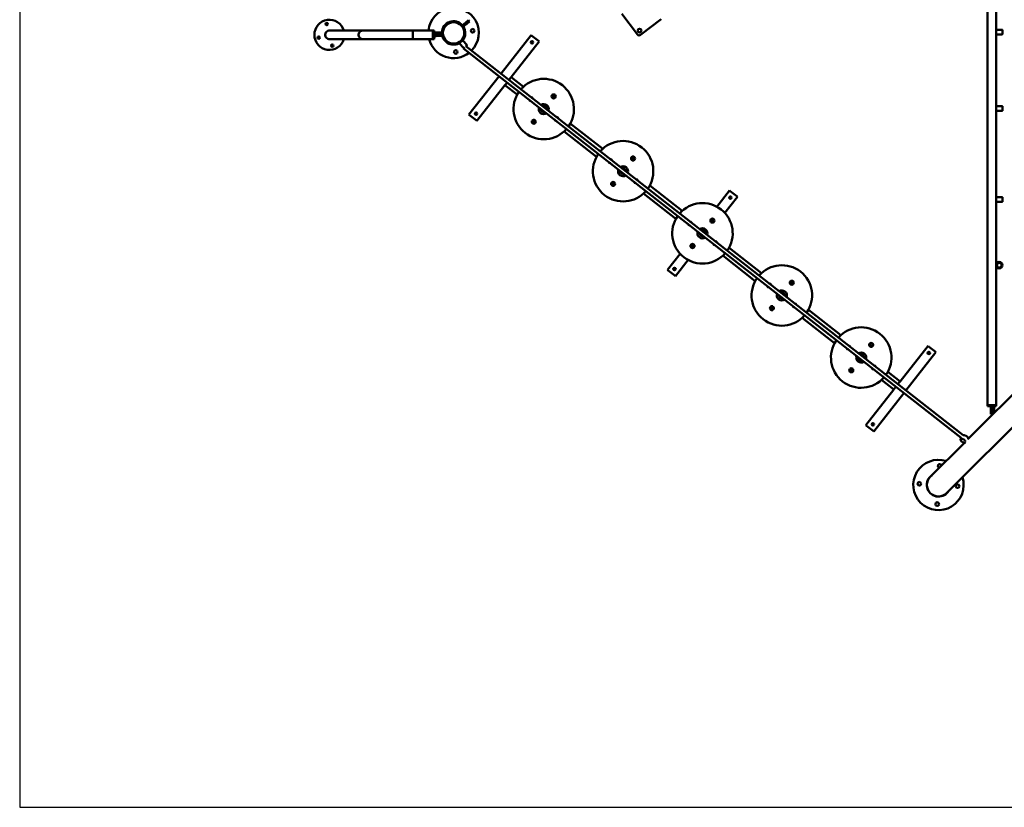
# Model space of a CAD drawing. Units: millimetres. Extents: x 2110 to 15710, y 2458 to 10158.
# Drawn here: x 2110 to 6994, y 2458 to 6366 of the extents above; entities that cross this region are included whole.
import ezdxf

# ---------------------------------------------------------------- set-up
doc = ezdxf.new("R2010")
doc.units = ezdxf.units.MM
doc.header["$LTSCALE"] = 30
doc.layers.add('Geometrie náčrtu (ISO)', color=7, linetype='Continuous', lineweight=25)
doc.layers.add('Viditelná (ISO)', color=7, linetype='Continuous', lineweight=50)

# ---------------------------------------------------------------- blocks, each defined once
blk = doc.blocks.new('LP015')
at = {"layer": 'Geometrie náčrtu (ISO)'}
for p, q in [((0, 0), (0, -7700)), ((0, -7700), (13600, -7700))]:
    blk.add_line(p, q, dxfattribs=at)
at = {"layer": 'Viditelná (ISO)'}
for p, q in [((4800.1, -2005), (4800.1, -5705)), ((4842.5, -2005), (4842.5, -5705)), ((2212.5, -3805.7), (2195.6, -3819.9)), ((2212.5, -3805.7), (2226, -3794.5)), ((2231.1, -3800.6), (2217.7, -3811.9)), ((2231.1, -3800.6), (2226, -3794.5)), ((3065, -3865.9), (2985.8, -3762.8)), ((3182.1, -3788.6), (3079, -3867.8)), ((1536.6, -3845.9), (1701.5, -3846)), ((1950, -3846), (1701.5, -3846)), ((1950, -3888.4), (1950, -3846)), ((2050, -3846.1), (1950, -3846)), ((1950, -3888.4), (1950, -3846)), ((2050, -3888.5), (2050, -3846.1)), ((2050, -3888.5), (2050, -3846.1)), ((2050, -3846.1), (2055, -3846.1)), ((2055, -3888.5), (2055, -3846.1)), ((2065, -3855.3), (2055, -3855.3)), ((2065, -3855.3), (2094.7, -3855.3)), ((2200.4, -3826.3), (2200, -3825.8)), ((2200.4, -3826.3), (2217.7, -3811.9)), ((4842.5, -3842.8), (4842.5, -3863.8)), ((4843.5, -3841.8), (4873.5, -3841.8)), ((4874.5, -3842.8), (4874.5, -3863.8)), ((1536.6, -3888.3), (1701.5, -3888.4)), ((1701.5, -3888.4), (1950, -3888.4)), ((2050, -3888.5), (1950, -3888.4)), ((2050, -3888.5), (2055, -3888.5)), ((2085, -3863.3), (2055, -3863.3)), ((2085, -3871.3), (2055, -3871.3)), ((2065, -3863.3), (2094.9, -3863.3)), ((2085, -3871.3), (2095, -3871.3)), ((2095, -3864), (2095, -3871.3)), ((2181.2, -3908.7), (2186.5, -3903.8)), ((2195.8, -3895.1), (2196.6, -3894.4)), ((2198, -3894.4), (2218.4, -3916.4)), ((2536.8, -3869), (2387.6, -4059.6)), ((2576.2, -3899.9), (2437.4, -4077)), ((2539.9, -3871.5), (2536.8, -3869)), ((2539.9, -3871.5), (2573, -3897.4)), ((2576.2, -3899.9), (2573, -3897.4)), ((4873.5, -3864.8), (4843.5, -3864.8)), ((2201.6, -3932.1), (2181.2, -3910.1)), ((4669.9, -5867), (2201.4, -3934.1)), ((2212.5, -3923.2), (2218.4, -3917.8)), ((4679.4, -5854.1), (2213, -3922.8)), ((2377.7, -4072.2), (2228.5, -4262.7)), ((2427, -4090.4), (2435, -4080.2)), ((2437.4, -4077), (2435, -4080.2)), ((2437.4, -4077), (2498.2, -4124.5)), ((2406.6, -4116.4), (2267.9, -4293.5)), ((2409.1, -4113.2), (2406.6, -4116.4)), ((2406.6, -4116.4), (2467.3, -4163.9)), ((2409.1, -4113.2), (2417.1, -4103)), ((2590.5, -4246.4), (2590.5, -4246.4)), ((2590.9, -4246.7), (2590.6, -4246.5)), ((2607.8, -4224.4), (2607.8, -4224.3)), ((2608.2, -4224.6), (2607.8, -4224.4)), ((4842.5, -4222), (4842.5, -4243)), ((4843.5, -4221), (4873.5, -4221)), ((4873.5, -4244), (4843.5, -4244)), ((4874.5, -4222), (4874.5, -4243)), ((2231.7, -4265.2), (2228.5, -4262.7)), ((2231.7, -4265.2), (2264.8, -4291.1)), ((2267.9, -4293.5), (2264.8, -4291.1)), ((6303.9, -4273), (4703, -5873.9)), ((2700.2, -4346.3), (2861, -4472.2)), ((2731.1, -4306.9), (2891.8, -4432.8)), ((4597.6, -6140.9), (6384.7, -4353.8)), ((3001.5, -4532.6), (3001.4, -4532.6)), ((3001.8, -4532.9), (3001.5, -4532.7)), ((2984.2, -4554.7), (2984.2, -4554.7)), ((2984.6, -4554.9), (2984.3, -4554.7)), ((3124.7, -4615.2), (3285.5, -4741.1)), ((3093.9, -4654.5), (3254.7, -4780.4)), ((3521, -4639.7), (3458, -4720.1)), ((3560.3, -4670.5), (3497.4, -4750.9)), ((3524.1, -4642.1), (3521, -4639.7)), ((3524.1, -4642.1), (3557.2, -4668)), ((3560.3, -4670.5), (3557.2, -4668)), ((4842.5, -4673.6), (4842.5, -4694.6)), ((4843.5, -4672.6), (4873.5, -4672.6)), ((4874.5, -4673.6), (4874.5, -4694.6)), ((4873.5, -4695.6), (4843.5, -4695.6)), ((3377.9, -4862.9), (3377.9, -4862.9)), ((3378.2, -4863.2), (3377.9, -4863)), ((3395.1, -4840.9), (3395.1, -4840.9)), ((3395.5, -4841.2), (3395.2, -4840.9)), ((3518.4, -4923.4), (3679.2, -5049.3)), ((3275.7, -4953), (3212.7, -5033.3)), ((3487.6, -4962.8), (3648.3, -5088.7)), ((3315, -4983.8), (3252.1, -5064.2)), ((3215.9, -5035.8), (3212.7, -5033.3)), ((3215.9, -5035.8), (3248.9, -5061.7)), ((3252.1, -5064.2), (3248.9, -5061.7)), ((3771.6, -5171.2), (3771.5, -5171.2)), ((3771.9, -5171.5), (3771.6, -5171.2)), ((3788.8, -5149.1), (3788.8, -5149.1)), ((3789.2, -5149.4), (3788.9, -5149.2)), ((3881.2, -5271), (4042, -5396.9)), ((3912.1, -5231.7), (4072.8, -5357.6)), ((4505.2, -5410.3), (4366.4, -5587.5)), ((4508.3, -5412.8), (4505.2, -5410.3)), ((4508.3, -5412.8), (4541.4, -5438.7)), ((4182.8, -5457.7), (4182.5, -5457.4)), ((4182.5, -5457.4), (4182.5, -5457.4)), ((4544.5, -5441.1), (4395.3, -5631.7)), ((4544.5, -5441.1), (4541.4, -5438.7)), ((4165.2, -5479.4), (4165.2, -5479.4)), ((4165.6, -5479.7), (4165.3, -5479.5)), ((4305.7, -5539.9), (4366.4, -5587.5)), ((4274.9, -5579.3), (4335.6, -5626.8)), ((4338.1, -5623.7), (4346.1, -5613.4)), ((4356, -5600.8), (4364, -5590.6)), ((4366.4, -5587.5), (4364, -5590.6)), ((4335.6, -5626.8), (4196.9, -5804)), ((4385.5, -5644.3), (4236.3, -5834.8)), ((4338.1, -5623.7), (4335.6, -5626.8)), ((4800.1, -5705), (4842.5, -5705)), ((4800.1, -5705), (4800.1, -5710)), ((4842.5, -5705), (4800.1, -5705)), ((4800.1, -5710), (4842.5, -5710)), ((4817.3, -5710), (4817.3, -5740)), ((4825.3, -5710), (4825.3, -5740)), ((4842.5, -5705), (4842.5, -5710)), ((4817.3, -5750), (4817.3, -5740)), ((4817.3, -5750), (4824.2, -5750)), ((4824.2, -5752.6), (4824.2, -5724.8)), ((4834.2, -5714.8), (4825.3, -5714.8)), ((4834.2, -5714.8), (4834.2, -5724.8)), ((4834.2, -5742.6), (4834.2, -5724.8)), ((4200.1, -5806.4), (4196.9, -5804)), ((4200.1, -5806.4), (4233.1, -5832.3)), ((4236.3, -5834.8), (4233.1, -5832.3)), ((4685.5, -5891.3), (4516.7, -6060.1)), ((4667.1, -5871.3), (4670.9, -5865.4))]:
    blk.add_line(p, q, dxfattribs=at)
for centre, radius in [((1523.2, -3813.8), 6), ((2152.1, -3857.7), 57.5), ((2152.1, -3857.7), 53), ((2246.5, -3846.7), 9), ((3074.8, -3845.8), 9), ((1483.3, -3880.5), 6), ((2541.1, -3904.1), 6), ((1550, -3920.5), 6), ((2163.1, -3952), 9), ((2648.5, -4172.4), 10), ((2648.5, -4172.4), 6), ((2263.6, -4258.4), 6), ((2549.9, -4298.4), 10), ((2549.9, -4298.4), 6), ((3042.2, -4480.7), 10), ((3042.2, -4480.7), 6), ((2943.5, -4606.7), 10), ((2943.5, -4606.7), 6), ((3525.3, -4674.8), 6), ((3435.9, -4788.9), 10), ((3435.9, -4788.9), 6), ((3337.2, -4914.9), 10), ((3337.2, -4914.9), 6), ((3247.8, -5029.1), 6), ((4858.5, -5010.2), 16), ((4858.5, -5010.2), 11.5), ((3829.5, -5097.2), 10), ((3829.5, -5097.2), 6), ((3730.9, -5223.2), 10), ((3730.9, -5223.2), 6), ((4223.2, -5405.4), 10), ((4223.2, -5405.4), 6), ((4509.4, -5445.4), 6), ((4124.6, -5531.4), 10), ((4124.6, -5531.4), 6), ((4232, -5799.7), 6), ((4462.3, -6094.4), 9), ((4652, -6106.6), 9), ((4551.1, -6195.3), 9)]:
    blk.add_circle(centre, radius, dxfattribs=at)
for centre, radius, start, end in [((2152.1, -3857.7), 125, 315.5909, 174.6835), ((1536.6, -3867.1), 75, 16.4002, 343.5613), ((2152.1, -3857.7), 58, 40.9764, 177.6682), ((1536.6, -3867.1), 21.5, 80.3981, 279.5634), ((2152.1, -3857.7), 58, 321.0506, 33.057), ((4843.5, -3842.8), 1, 90, 180), ((4873.5, -3842.8), 1, 0, 90), ((2152.1, -3857.7), 125, 194.2735, 308.1369), ((2057.8, -3868.6), 9, 251.9408, 342.6854), ((2152.1, -3857.7), 58, 189.802, 303.1781), ((2197.2, -3895.1), 1, 42.9993, 132.9993), ((3072.9, -3859.8), 10, 217.5162, 307.5162), ((4843.5, -3863.8), 1, 180, 270), ((4873.5, -3863.8), 1, 270, 0), ((2181.9, -3909.4), 1, 132.9993, 222.9993), ((2202.3, -3931.4), 1, 222.9993, 302.6642), ((2217.7, -3917.1), 1, 312.9993, 42.9993), ((2599.2, -4235.4), 150, 324.9954, 138.881), ((2599.2, -4235.4), 150, 144.9954, 318.881), ((2536.2, -4186.1), 10, 195.0683, 268.8081), ((2536.2, -4186.1), 10, 15.0683, 88.8081), ((2599.2, -4235.4), 25, 160.6011, 303.2753), ((2599.2, -4235.4), 25, 340.6011, 123.2753), ((4843.5, -4222), 1, 90, 180), ((4843.5, -4243), 1, 180, 270), ((4873.5, -4222), 1, 0, 90), ((4873.5, -4243), 1, 270, 0), ((2662.2, -4284.7), 10, 195.0683, 268.8081), ((2662.2, -4284.7), 10, 15.0683, 88.8081), ((2992.9, -4543.7), 150, 324.9954, 138.881), ((2992.9, -4543.7), 150, 144.9954, 318.881), ((2929.9, -4494.3), 10, 15.0683, 88.8081), ((2929.9, -4494.3), 10, 195.0683, 268.8081), ((2992.9, -4543.7), 25, 160.6011, 303.2753), ((2992.9, -4543.7), 25, 340.6011, 123.2753), ((3055.9, -4593), 10, 15.0683, 88.8081), ((3055.9, -4593), 10, 195.0683, 268.8081), ((4843.5, -4673.6), 1, 90, 180), ((4873.5, -4673.6), 1, 0, 90), ((3386.5, -4851.9), 150, 324.9954, 138.881), ((4843.5, -4694.6), 1, 180, 270), ((4873.5, -4694.6), 1, 270, 0), ((3386.5, -4851.9), 150, 144.9954, 318.881), ((3323.5, -4802.6), 10, 195.0683, 268.8081), ((3323.5, -4802.6), 10, 15.0683, 88.8081), ((3386.5, -4851.9), 25, 340.6011, 123.2753), ((3386.5, -4851.9), 25, 160.6011, 303.2753), ((3449.5, -4901.2), 10, 195.0683, 268.8081), ((3449.5, -4901.2), 10, 15.0683, 88.8081), ((3780.2, -5160.2), 150, 324.9954, 138.881), ((3780.2, -5160.2), 150, 144.9954, 318.881), ((3717.2, -5110.9), 10, 195.0683, 268.8081), ((3717.2, -5110.9), 10, 15.0683, 88.8081), ((3780.2, -5160.2), 25, 160.6011, 303.2753), ((3780.2, -5160.2), 25, 340.6011, 123.2753), ((3843.2, -5209.5), 10, 195.0683, 268.8081), ((3843.2, -5209.5), 10, 15.0683, 88.8081), ((4173.9, -5468.4), 150, 324.9954, 138.881), ((4173.9, -5468.4), 150, 144.9954, 318.881), ((4110.9, -5419.1), 10, 15.0683, 88.8081), ((4110.9, -5419.1), 10, 195.0683, 268.8081), ((4173.9, -5468.4), 25, 160.6011, 303.2753), ((4173.9, -5468.4), 25, 340.6011, 123.2753), ((4236.9, -5517.8), 10, 15.0683, 88.8081), ((4236.9, -5517.8), 10, 195.0683, 268.8081), ((4557.1, -6100.5), 125, 72.2066, 17.7934), ((4563.2, -6005.7), 9, 6.6004, 263.3996), ((4557.1, -6100.5), 58, 125.1788, 324.8212), ((4557.1, -6100.5), 57.2, 135, 315)]:
    blk.add_arc(centre, radius, start, end, dxfattribs=at)
for centre, major_axis, ratio, start_param, end_param in [((1536.6, -3867.1), (0, -21.2), 0.993829, 3.141593, 6.283185), ((1701.5, -3867.2), (0, -21.2), 0.993829, 3.141593, 6.283185), ((1701.5, -3867.2), (0, 21.2), 0.993829, 0, 3.141593), ((2206.3, -3927.8), (-4.93, -6.3), 0.006523, 0.384405, 1.524481), ((2599.5, -4235.7), (-8.6, -11), 0.999979, 5.320635, 7.245736), ((2599.5, -4235.7), (-8, -10.2), 0.999979, 5.375263, 7.191108), ((2599.5, -4235.7), (8.6, 11), 0.999979, 5.320635, 7.245736), ((2599.5, -4235.7), (8, 10.2), 0.999979, 5.375263, 7.191108), ((2993.2, -4543.9), (8.6, 11), 0.999979, 5.320635, 7.245736), ((2993.2, -4543.9), (8, 10.2), 0.999979, 5.375263, 7.191108), ((2993.2, -4543.9), (-8.6, -11), 0.999979, 5.320635, 7.245736), ((2993.2, -4543.9), (-8, -10.2), 0.999979, 5.375263, 7.191108), ((3386.9, -4852.2), (-8.6, -11), 0.999979, 5.320635, 7.245736), ((3386.9, -4852.2), (-8, -10.2), 0.999979, 5.375263, 7.191108), ((3386.9, -4852.2), (8.6, 11), 0.999979, 5.320635, 7.245736), ((3386.9, -4852.2), (8, 10.2), 0.999979, 5.375263, 7.191108), ((3780.5, -5160.4), (-8.6, -11), 0.999979, 5.320635, 7.245736), ((3780.5, -5160.4), (-8, -10.2), 0.999979, 5.375263, 7.191108), ((3780.5, -5160.4), (8.6, 11), 0.999979, 5.320635, 7.245736), ((3780.5, -5160.4), (8, 10.2), 0.999979, 5.375263, 7.191108), ((4174.2, -5468.7), (-8.6, -11), 0.999979, 5.320635, 7.245736), ((4174.2, -5468.7), (-8, -10.2), 0.999979, 5.375263, 7.191108), ((4174.2, -5468.7), (8.6, 11), 0.999979, 5.320635, 7.245736), ((4174.2, -5468.7), (8, 10.2), 0.999979, 5.375263, 7.191108)]:
    blk.add_ellipse(centre, major_axis=major_axis, ratio=ratio, start_param=start_param, end_param=end_param, dxfattribs=at)
for points, knots in [([(2590.5, -4246.4), (2589.6, -4245.7), (2588.8, -4244.9), (2587.4, -4243.1), (2586.8, -4242.2), (2585.9, -4240.1), (2585.6, -4239), (2585.2, -4236.8), (2585.1, -4235.7), (2585.2, -4234.6)], [0, 0, 0, 0, 0.2411173, 0.2411173, 0.4822346, 0.4822346, 0.7233519, 0.7233519, 0.9625472, 0.9625472, 0.9625472, 0.9625472]), ([(2587.2, -4242.6), (2587.2, -4242.6), (2587.3, -4242.7), (2587.6, -4243.2), (2587.8, -4243.5), (2588.4, -4244.3), (2588.7, -4244.7), (2589.6, -4245.6), (2590.1, -4246.1), (2590.6, -4246.5)], [0, 0, 0, 0, 0.1902342, 0.1902342, 0.3804684, 0.3804684, 0.5705844, 0.5705844, 0.7607004, 0.7607004, 0.7607004, 0.7607004]), ([(2590.6, -4246.4), (2590.6, -4246.4), (2590.5, -4246.4), (2590, -4246), (2589.5, -4245.6), (2588.7, -4244.7), (2588.3, -4244.2), (2587.8, -4243.5), (2587.5, -4243.2), (2587.3, -4242.7), (2587.2, -4242.6), (2587.2, -4242.6)], [2.2788433, 2.2788433, 2.2788433, 2.2788433, 2.2821013, 2.2821013, 2.4722172, 2.4722172, 2.6623332, 2.6623332, 2.8525674, 2.8525674, 3.0428017, 3.0428017, 3.0428017, 3.0428017]), ([(2595, -4222), (2596.1, -4221.7), (2597.2, -4221.5), (2599.4, -4221.3), (2600.6, -4221.4), (2602.8, -4221.8), (2603.9, -4222.1), (2605.9, -4223.1), (2606.9, -4223.7), (2607.8, -4224.3)], [2.1790455, 2.1790455, 2.1790455, 2.1790455, 2.4182407, 2.4182407, 2.659358, 2.659358, 2.9004753, 2.9004753, 3.1415927, 3.1415927, 3.1415927, 3.1415927]), ([(2603.3, -4222), (2603.3, -4222), (2603.4, -4222.1), (2603.9, -4222.2), (2604.3, -4222.4), (2605.2, -4222.7), (2605.7, -4223), (2606.7, -4223.6), (2607.3, -4224), (2607.8, -4224.4), (2607.8, -4224.4), (2607.8, -4224.4)], [0, 0, 0, 0, 0.1902342, 0.1902342, 0.3804684, 0.3804684, 0.5705844, 0.5705844, 0.7607004, 0.7607004, 0.7639583, 0.7639583, 0.7639583, 0.7639583]), ([(2607.8, -4224.4), (2607.3, -4224), (2606.8, -4223.6), (2605.7, -4223), (2605.2, -4222.8), (2604.4, -4222.4), (2604, -4222.3), (2603.5, -4222.1), (2603.3, -4222), (2603.3, -4222)], [2.2821013, 2.2821013, 2.2821013, 2.2821013, 2.4722172, 2.4722172, 2.6623332, 2.6623332, 2.8525674, 2.8525674, 3.0428017, 3.0428017, 3.0428017, 3.0428017]), ([(2988.7, -4530.2), (2989.8, -4529.9), (2990.9, -4529.7), (2993.1, -4529.6), (2994.2, -4529.7), (2996.5, -4530.1), (2997.5, -4530.4), (2999.6, -4531.3), (3000.6, -4531.9), (3001.4, -4532.6)], [2.1790455, 2.1790455, 2.1790455, 2.1790455, 2.4182407, 2.4182407, 2.659358, 2.659358, 2.9004753, 2.9004753, 3.1415927, 3.1415927, 3.1415927, 3.1415927]), ([(2997, -4530.3), (2997, -4530.3), (2997.1, -4530.3), (2997.6, -4530.5), (2998, -4530.6), (2998.8, -4531), (2999.3, -4531.2), (3000.4, -4531.9), (3001, -4532.2), (3001.5, -4532.6), (3001.5, -4532.6), (3001.5, -4532.6)], [0, 0, 0, 0, 0.1902342, 0.1902342, 0.3804684, 0.3804684, 0.5705844, 0.5705844, 0.7607004, 0.7607004, 0.7639583, 0.7639583, 0.7639583, 0.7639583]), ([(3001.5, -4532.7), (3001, -4532.3), (3000.5, -4531.9), (2999.4, -4531.3), (2998.9, -4531), (2998, -4530.7), (2997.6, -4530.5), (2997.1, -4530.3), (2997, -4530.3), (2997, -4530.3)], [2.2821013, 2.2821013, 2.2821013, 2.2821013, 2.4722172, 2.4722172, 2.6623332, 2.6623332, 2.8525674, 2.8525674, 3.0428017, 3.0428017, 3.0428017, 3.0428017]), ([(2984.2, -4554.7), (2983.3, -4554), (2982.5, -4553.2), (2981.1, -4551.4), (2980.5, -4550.4), (2979.6, -4548.4), (2979.3, -4547.3), (2978.8, -4545.1), (2978.8, -4544), (2978.8, -4542.8)], [0, 0, 0, 0, 0.2411173, 0.2411173, 0.4822346, 0.4822346, 0.7233519, 0.7233519, 0.9625472, 0.9625472, 0.9625472, 0.9625472]), ([(2980.9, -4550.9), (2980.9, -4550.9), (2980.9, -4551), (2981.2, -4551.5), (2981.5, -4551.8), (2982, -4552.5), (2982.4, -4553), (2983.3, -4553.9), (2983.8, -4554.3), (2984.3, -4554.7)], [0, 0, 0, 0, 0.1902342, 0.1902342, 0.3804684, 0.3804684, 0.5705844, 0.5705844, 0.7607004, 0.7607004, 0.7607004, 0.7607004]), ([(2984.2, -4554.7), (2984.2, -4554.7), (2984.2, -4554.7), (2983.7, -4554.3), (2983.2, -4553.8), (2982.3, -4552.9), (2982, -4552.5), (2981.4, -4551.8), (2981.2, -4551.4), (2980.9, -4551), (2980.9, -4550.9), (2980.9, -4550.9)], [2.2788433, 2.2788433, 2.2788433, 2.2788433, 2.2821013, 2.2821013, 2.4722172, 2.4722172, 2.6623332, 2.6623332, 2.8525674, 2.8525674, 3.0428017, 3.0428017, 3.0428017, 3.0428017]), ([(3377.9, -4862.9), (3377, -4862.2), (3376.2, -4861.4), (3374.8, -4859.6), (3374.2, -4858.7), (3373.3, -4856.6), (3372.9, -4855.5), (3372.5, -4853.3), (3372.4, -4852.2), (3372.5, -4851.1)], [0, 0, 0, 0, 0.2411173, 0.2411173, 0.4822346, 0.4822346, 0.7233519, 0.7233519, 0.9625472, 0.9625472, 0.9625472, 0.9625472]), ([(3374.5, -4859.1), (3374.5, -4859.1), (3374.6, -4859.3), (3374.9, -4859.7), (3375.1, -4860.1), (3375.7, -4860.8), (3376.1, -4861.2), (3376.9, -4862.1), (3377.4, -4862.6), (3377.9, -4863)], [0, 0, 0, 0, 0.1902342, 0.1902342, 0.3804684, 0.3804684, 0.5705844, 0.5705844, 0.7607004, 0.7607004, 0.7607004, 0.7607004]), ([(3377.9, -4862.9), (3377.9, -4862.9), (3377.9, -4862.9), (3377.4, -4862.5), (3376.9, -4862.1), (3376, -4861.2), (3375.7, -4860.8), (3375.1, -4860), (3374.9, -4859.7), (3374.6, -4859.2), (3374.5, -4859.1), (3374.5, -4859.1)], [2.2788433, 2.2788433, 2.2788433, 2.2788433, 2.2821013, 2.2821013, 2.4722172, 2.4722172, 2.6623332, 2.6623332, 2.8525674, 2.8525674, 3.0428017, 3.0428017, 3.0428017, 3.0428017]), ([(3382.4, -4838.5), (3383.4, -4838.2), (3384.5, -4838), (3386.8, -4837.8), (3387.9, -4837.9), (3390.1, -4838.3), (3391.2, -4838.7), (3393.3, -4839.6), (3394.2, -4840.2), (3395.1, -4840.9)], [2.1790455, 2.1790455, 2.1790455, 2.1790455, 2.4182407, 2.4182407, 2.659358, 2.659358, 2.9004753, 2.9004753, 3.1415927, 3.1415927, 3.1415927, 3.1415927]), ([(3390.7, -4838.5), (3390.7, -4838.5), (3390.8, -4838.6), (3391.3, -4838.7), (3391.7, -4838.9), (3392.5, -4839.2), (3393, -4839.5), (3394.1, -4840.1), (3394.6, -4840.5), (3395.2, -4840.9), (3395.2, -4840.9), (3395.2, -4840.9)], [0, 0, 0, 0, 0.1902342, 0.1902342, 0.3804684, 0.3804684, 0.5705844, 0.5705844, 0.7607004, 0.7607004, 0.7639583, 0.7639583, 0.7639583, 0.7639583]), ([(3395.2, -4840.9), (3394.7, -4840.5), (3394.1, -4840.1), (3393.1, -4839.5), (3392.5, -4839.3), (3391.7, -4838.9), (3391.3, -4838.8), (3390.8, -4838.6), (3390.7, -4838.5), (3390.7, -4838.5)], [2.2821013, 2.2821013, 2.2821013, 2.2821013, 2.4722172, 2.4722172, 2.6623332, 2.6623332, 2.8525674, 2.8525674, 3.0428017, 3.0428017, 3.0428017, 3.0428017]), ([(3771.5, -5171.2), (3770.6, -5170.5), (3769.8, -5169.7), (3768.5, -5167.9), (3767.9, -5166.9), (3766.9, -5164.9), (3766.6, -5163.8), (3766.2, -5161.6), (3766.1, -5160.5), (3766.2, -5159.4)], [0, 0, 0, 0, 0.2411173, 0.2411173, 0.4822346, 0.4822346, 0.7233519, 0.7233519, 0.9625472, 0.9625472, 0.9625472, 0.9625472]), ([(3768.2, -5167.4), (3768.2, -5167.4), (3768.3, -5167.5), (3768.6, -5168), (3768.8, -5168.3), (3769.4, -5169), (3769.7, -5169.5), (3770.6, -5170.4), (3771.1, -5170.8), (3771.6, -5171.2)], [0, 0, 0, 0, 0.1902342, 0.1902342, 0.3804684, 0.3804684, 0.5705844, 0.5705844, 0.7607004, 0.7607004, 0.7607004, 0.7607004]), ([(3771.6, -5171.2), (3771.6, -5171.2), (3771.6, -5171.2), (3771.1, -5170.8), (3770.6, -5170.3), (3769.7, -5169.4), (3769.3, -5169), (3768.8, -5168.3), (3768.6, -5168), (3768.3, -5167.5), (3768.2, -5167.4), (3768.2, -5167.4)], [2.2788433, 2.2788433, 2.2788433, 2.2788433, 2.2821013, 2.2821013, 2.4722172, 2.4722172, 2.6623332, 2.6623332, 2.8525674, 2.8525674, 3.0428017, 3.0428017, 3.0428017, 3.0428017]), ([(3776, -5146.8), (3777.1, -5146.4), (3778.2, -5146.2), (3780.5, -5146.1), (3781.6, -5146.2), (3783.8, -5146.6), (3784.9, -5146.9), (3786.9, -5147.8), (3787.9, -5148.4), (3788.8, -5149.1)], [2.1790455, 2.1790455, 2.1790455, 2.1790455, 2.4182407, 2.4182407, 2.659358, 2.659358, 2.9004753, 2.9004753, 3.1415927, 3.1415927, 3.1415927, 3.1415927]), ([(3784.3, -5146.8), (3784.3, -5146.8), (3784.5, -5146.8), (3785, -5147), (3785.3, -5147.1), (3786.2, -5147.5), (3786.7, -5147.7), (3787.8, -5148.4), (3788.3, -5148.7), (3788.8, -5149.1), (3788.8, -5149.1), (3788.8, -5149.2)], [0, 0, 0, 0, 0.1902342, 0.1902342, 0.3804684, 0.3804684, 0.5705844, 0.5705844, 0.7607004, 0.7607004, 0.7639583, 0.7639583, 0.7639583, 0.7639583]), ([(3788.9, -5149.2), (3788.4, -5148.8), (3787.8, -5148.4), (3786.7, -5147.8), (3786.2, -5147.5), (3785.4, -5147.2), (3785, -5147), (3784.5, -5146.8), (3784.3, -5146.8), (3784.3, -5146.8)], [2.2821013, 2.2821013, 2.2821013, 2.2821013, 2.4722172, 2.4722172, 2.6623332, 2.6623332, 2.8525674, 2.8525674, 3.0428017, 3.0428017, 3.0428017, 3.0428017]), ([(4165.2, -5479.4), (4164.3, -5478.7), (4163.5, -5477.9), (4162.1, -5476.2), (4161.5, -5475.2), (4160.6, -5473.1), (4160.3, -5472.1), (4159.9, -5469.8), (4159.8, -5468.7), (4159.9, -5467.6)], [0, 0, 0, 0, 0.2411173, 0.2411173, 0.4822346, 0.4822346, 0.7233519, 0.7233519, 0.9625472, 0.9625472, 0.9625472, 0.9625472]), ([(4169.7, -5455), (4170.8, -5454.7), (4171.9, -5454.5), (4174.1, -5454.4), (4175.3, -5454.4), (4177.5, -5454.8), (4178.6, -5455.2), (4180.6, -5456.1), (4181.6, -5456.7), (4182.5, -5457.4)], [2.1790455, 2.1790455, 2.1790455, 2.1790455, 2.4182407, 2.4182407, 2.659358, 2.659358, 2.9004753, 2.9004753, 3.1415927, 3.1415927, 3.1415927, 3.1415927]), ([(4178, -5455.1), (4178, -5455.1), (4178.1, -5455.1), (4178.6, -5455.3), (4179, -5455.4), (4179.8, -5455.8), (4180.4, -5456), (4181.4, -5456.6), (4182, -5457), (4182.5, -5457.4), (4182.5, -5457.4), (4182.5, -5457.4)], [0, 0, 0, 0, 0.1902342, 0.1902342, 0.3804684, 0.3804684, 0.5705844, 0.5705844, 0.7607004, 0.7607004, 0.7639583, 0.7639583, 0.7639583, 0.7639583]), ([(4182.5, -5457.4), (4182, -5457), (4181.5, -5456.7), (4180.4, -5456), (4179.9, -5455.8), (4179, -5455.4), (4178.7, -5455.3), (4178.1, -5455.1), (4178, -5455.1), (4178, -5455.1)], [2.2821013, 2.2821013, 2.2821013, 2.2821013, 2.4722172, 2.4722172, 2.6623332, 2.6623332, 2.8525674, 2.8525674, 3.0428017, 3.0428017, 3.0428017, 3.0428017]), ([(4161.9, -5475.6), (4161.9, -5475.6), (4162, -5475.8), (4162.3, -5476.2), (4162.5, -5476.6), (4163, -5477.3), (4163.4, -5477.7), (4164.3, -5478.6), (4164.8, -5479.1), (4165.3, -5479.5)], [0, 0, 0, 0, 0.1902342, 0.1902342, 0.3804684, 0.3804684, 0.5705844, 0.5705844, 0.7607004, 0.7607004, 0.7607004, 0.7607004]), ([(4165.3, -5479.5), (4165.2, -5479.4), (4165.2, -5479.4), (4164.7, -5479), (4164.2, -5478.6), (4163.4, -5477.7), (4163, -5477.3), (4162.5, -5476.5), (4162.2, -5476.2), (4161.9, -5475.8), (4161.9, -5475.6), (4161.9, -5475.6)], [2.2788433, 2.2788433, 2.2788433, 2.2788433, 2.2821013, 2.2821013, 2.4722172, 2.4722172, 2.6623332, 2.6623332, 2.8525674, 2.8525674, 3.0428017, 3.0428017, 3.0428017, 3.0428017]), ([(4704.2, -5872.6), (4704.4, -5872.2), (4704.5, -5871.7), (4704.6, -5870.1), (4704.4, -5869), (4703.7, -5866.7), (4703, -5865.5), (4701.3, -5863.1), (4700.3, -5861.9), (4697.9, -5859.6), (4696.5, -5858.6), (4693.7, -5856.7), (4692.2, -5855.9), (4689.1, -5854.6), (4687.6, -5854.1), (4684.7, -5853.5), (4683.3, -5853.4), (4681, -5853.6), (4680, -5853.9), (4679.1, -5854.3)], [3.905954, 3.905954, 3.905954, 3.905954, 4.059126, 4.059126, 4.361023, 4.361023, 4.692067, 4.692067, 5.0243, 5.0243, 5.353395, 5.353395, 5.681363, 5.681363, 6.010423, 6.010423, 6.342571, 6.342571, 6.626842, 6.626842, 6.626842, 6.626842]), ([(4667.1, -5871.3), (4666.6, -5872), (4666.3, -5872.9), (4666.1, -5874.8), (4666.3, -5875.9), (4667.1, -5878.2), (4667.7, -5879.4), (4669.4, -5881.9), (4670.5, -5883.1), (4672.9, -5885.3), (4674.2, -5886.4), (4677.1, -5888.2), (4678.6, -5889), (4681.6, -5890.3), (4683.1, -5890.8), (4686, -5891.4), (4687.4, -5891.5), (4689.4, -5891.4), (4690, -5891.2), (4690.6, -5891.1)], [0.643026, 0.643026, 0.643026, 0.643026, 0.917533, 0.917533, 1.21943, 1.21943, 1.550474, 1.550474, 1.882708, 1.882708, 2.211803, 2.211803, 2.53977, 2.53977, 2.868831, 2.868831, 3.200978, 3.200978, 3.376611, 3.376611, 3.376611, 3.376611]), ([(4690.1, -5886.3), (4690.4, -5885.7), (4690.6, -5885), (4690.4, -5883.5), (4690.1, -5882.7), (4689.3, -5881.1), (4688.8, -5880.3), (4687.4, -5878.6), (4686.5, -5877.8), (4684.7, -5876.3), (4683.7, -5875.6), (4681.6, -5874.3), (4680.5, -5873.8), (4678.3, -5872.9), (4677.2, -5872.6), (4675.3, -5872.3), (4674.4, -5872.3), (4672.9, -5872.4), (4672.2, -5872.6), (4671.4, -5873.1), (4671, -5873.4), (4670.8, -5873.7)], [3.784618, 3.784618, 3.784618, 3.784618, 4.209619, 4.209619, 4.518839, 4.518839, 4.820556, 4.820556, 5.12686, 5.12686, 5.436318, 5.436318, 5.746377, 5.746377, 6.054484, 6.054484, 6.358209, 6.358209, 6.660019, 6.660019, 6.926211, 6.926211, 6.926211, 6.926211])]:
    blk.add_open_spline(points, degree=3, knots=knots, dxfattribs=at)

msp = doc.modelspace()

# ---------------------------------------------------------------- block references
msp.add_blockref('LP015', (2110, 10157.7))

doc.saveas('drawing.dxf')
